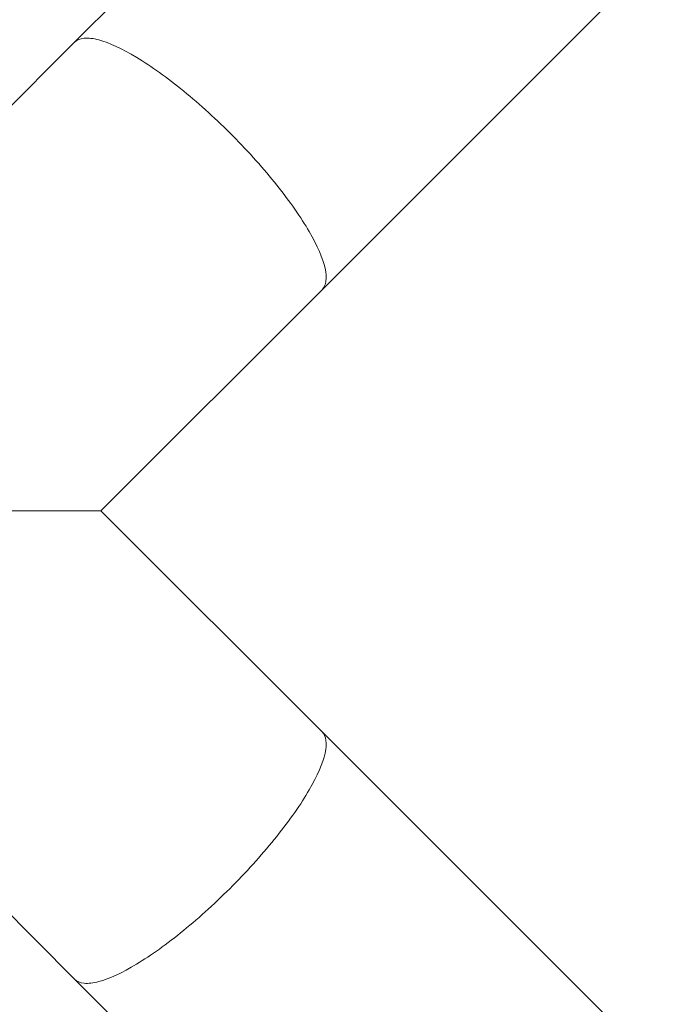
# Model space of a CAD drawing. Units: millimetres. Extents: x 50937 to 58643, y -592979 to -582128.
# Drawn here: x 54563 to 54866, y -588176 to -587715 of the extents above; entities that cross this region are included whole.
import ezdxf

# ---------------------------------------------------------------- set-up
doc = ezdxf.new("R2010")
doc.units = ezdxf.units.MM
doc.header["$MEASUREMENT"] = 0

msp = doc.modelspace()

# ---------------------------------------------------------------- linework, layer by layer
at = {"color": 0, "linetype": 'Continuous', "lineweight": 0}
for p, q in [((54588.76, -587725.8), (54744.63, -587569.93)), ((54704.42, -587841.47), (54860.3, -587685.59)), ((54485.41, -587829.14), (54588.76, -587725.8)), ((54601.08, -587944.81), (54704.42, -587841.47)), ((54704.42, -588048.15), (54601.08, -587944.81)), ((54860.3, -588204.03), (54704.42, -588048.15)), ((54588.75, -588163.82), (54485.41, -588060.48)), ((54744.63, -588319.69), (54588.75, -588163.82))]:
    msp.add_line(p, q, dxfattribs=at)
msp.add_open_spline([(51569.62, -586943.86), (51569.62, -586910.67), (51569.63, -586842.28), (51569.62, -586753.25), (51569.63, -586690.23), (51569.62, -586660.22), (51569.63, -586649.86), (51569.02, -585962.46), (52669.52, -585576.38), (52659.01, -584828.04), (52652.71, -584103.33), (53152.31, -582864.96), (54486.5, -582759.16), (55788.97, -582863.14), (56327.61, -584054.25), (56311.06, -584760.11), (56312.67, -584847.21), (56299.94, -584982.09), (56421.72, -585115.86), (56527.33, -585115.3), (57252.07, -585115.35), (58557.43, -585550.67), (58668.28, -586946.69), (58565.71, -588193.62), (57453.6, -588827.22), (56613.91, -588742.73), (56334.98, -589020.91), (56371.48, -589367.14), (56358.99, -589686.98), (56363.89, -590073.36), (56363.16, -590390.06), (56362.67, -590618.82), (56374.67, -591470.39), (55917.78, -592909.38), (54485.3, -592998.86), (53054.53, -592910.29), (52606.31, -591517.29), (52608.23, -590542.49), (52654.44, -589767.52), (52321.02, -589000.17), (52402.13, -587924.83), (51562.99, -587678.92), (51569.93, -587187.97), (51569.47, -587112.06), (51569.65, -587024.81), (51569.63, -586965.4), (51569.62, -586943.86)], degree=3, knots=[0, 0, 0, 0, 99.581467, 205.171942, 267.069801, 288.660462, 295.180861, 298.160731, 2350.352014, 2404.67576, 2531.586657, 4540.729466, 5454.118704, 6367.507942, 8309.367174, 8452.074423, 8499.643499, 8570.079506, 8860.551905, 8864.578816, 8886.898455, 11037.619615, 11951.008853, 12864.398091, 14705.674539, 14860.200752, 15389.0954, 15562.865854, 15895.925866, 16349.6598, 16721.335494, 16846.836358, 17034.738913, 19301.122927, 20216.583838, 21132.04473, 23398.428744, 23462.818165, 24065.347824, 25704.974029, 25870.737198, 27222.285843, 27253.530448, 27336.870851, 27450.483543, 27515.104982, 27515.104982, 27515.104982, 27515.104982])
for points, knots in [([(54704.42, -587841.47), (54706.38, -587839.51), (54706.86, -587836.11), (54704.81, -587826.8), (54702.29, -587820.98), (54694.56, -587807.66), (54689.43, -587800.29), (54677.18, -587784.95), (54670.19, -587777.13), (54655.25, -587762.04), (54647.44, -587754.93), (54632.03, -587742.35), (54624.57, -587737), (54610.97, -587728.8), (54604.97, -587726.02), (54597.43, -587724), (54595.13, -587723.74), (54591.32, -587724.1), (54589.82, -587724.73), (54588.76, -587725.8)], [0, 0, 0, 0, 31.849254, 31.849254, 63.698929, 63.698929, 95.549139, 95.549139, 127.399756, 127.399756, 159.250524, 159.250524, 191.101145, 191.101145, 222.951363, 222.951363, 240.313469, 240.313469, 257.675567, 257.675567, 257.675567, 257.675567]), ([(54492.72, -587952.12), (54492.73, -587951.7), (54492.73, -587951.28), (54492.73, -587949.9), (54492.74, -587948.95), (54492.74, -587947.5), (54492.74, -587947.02), (54492.76, -587945.47), (54492.78, -587945.21), (54492.85, -587945.04), (54492.86, -587945.01), (54492.89, -587944.97), (54492.91, -587944.95), (54492.95, -587944.93), (54492.97, -587944.92), (54493.12, -587944.86), (54493.35, -587944.84), (54494.3, -587944.83), (54494.68, -587944.82), (54495.71, -587944.82), (54496.41, -587944.82), (54498.52, -587944.82), (54499.91, -587944.81), (54504.07, -587944.81), (54506.83, -587944.81), (54515.06, -587944.81), (54520.48, -587944.81), (54536.31, -587944.81), (54546.49, -587944.81), (54568.05, -587944.81), (54578.21, -587944.81), (54590.44, -587944.81), (54594.29, -587944.81), (54599.62, -587944.81), (54601.08, -587944.81), (54601.08, -587944.81)], [144.262408, 144.262408, 144.262408, 144.262408, 145.51523, 145.51523, 148.344778, 148.344778, 149.836807, 149.836807, 153.377769, 153.377769, 154.144946, 154.144946, 154.776746, 154.776746, 155.44017, 155.44017, 159.142986, 159.142986, 161.08088, 161.08088, 164.839876, 164.839876, 172.187475, 172.187475, 186.84972, 186.84972, 216.095759, 216.095759, 273.925052, 273.925052, 348.923841, 348.923841, 394.889308, 394.889308, 440.100775, 440.100775, 440.100775, 440.100775]), ([(54704.42, -588048.15), (54706.38, -588050.11), (54706.86, -588053.52), (54704.8, -588062.83), (54702.28, -588068.66), (54694.54, -588081.99), (54689.4, -588089.36), (54677.14, -588104.72), (54670.14, -588112.54), (54655.19, -588127.62), (54647.39, -588134.73), (54631.98, -588147.3), (54624.52, -588152.64), (54610.94, -588160.83), (54604.95, -588163.61), (54597.42, -588165.62), (54595.12, -588165.88), (54591.32, -588165.52), (54589.82, -588164.89), (54588.75, -588163.82)], [0, 0, 0, 0, 31.861868, 31.861868, 63.735718, 63.735718, 95.609416, 95.609416, 127.472155, 127.472155, 159.318568, 159.318568, 191.151539, 191.151539, 222.979507, 222.979507, 240.33209, 240.33209, 257.67575, 257.67575, 257.67575, 257.67575])]:
    msp.add_open_spline(points, degree=3, knots=knots, dxfattribs=at)

doc.saveas('drawing.dxf')
